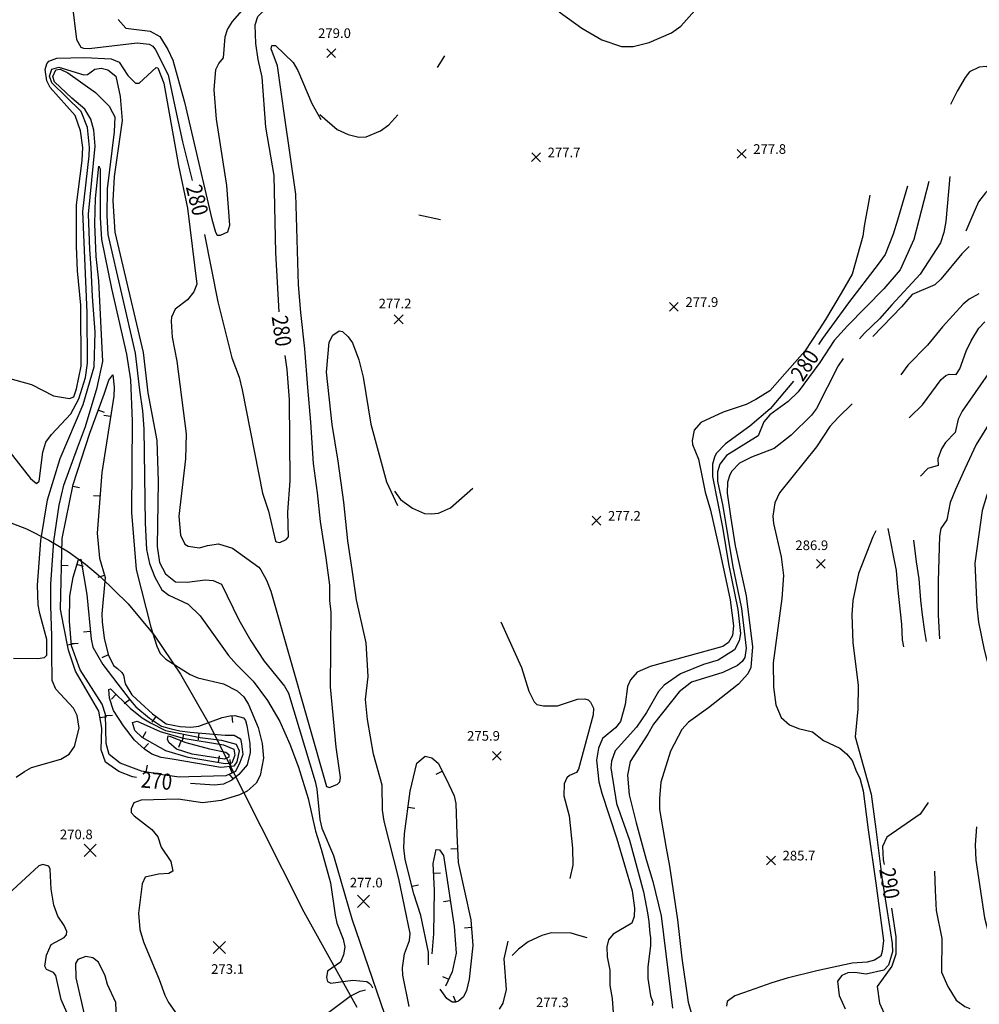
# Model space of a CAD drawing. Units: feet. Extents: x 5760627 to 5772291, y 2303777 to 2313381.
# Drawn here: x 5766145 to 5766743, y 2304861 to 2305474 of the extents above; entities that cross this region are included whole.
import ezdxf

# ---------------------------------------------------------------- set-up
doc = ezdxf.new("R2010")
doc.units = ezdxf.units.FT
doc.header["$MEASUREMENT"] = 0
doc.layers.get('0').update_dxf_attribs({"linetype": 'CONTINUOUS'})
for name, color, linetype in [('T-CONT-MAJ', 2, 'CONTINUOUS'), ('T-CONT-MAJ-TEXT_20', 2, 'CONTINUOUS'), ('T-CONT-MIN', 1, 'CONTINUOUS'), ('T-ELEVATIONS', 1, 'CONTINUOUS'), ('T_25', 30, 'CONTINUOUS')]:
    doc.layers.add(name, color=color, linetype=linetype)
doc.styles.add('Cont-Maj-20', font='ARIALUNI.TTF', dxfattribs={"width": 0.85, "height": 10})

# ---------------------------------------------------------------- blocks, each defined once
blk = doc.blocks.new('$TICK')
at = {"color": 0}
blk.add_line((-0.5, -0.5), (0, 0), dxfattribs=at)
blk = doc.blocks.new('*V33')
at = {"layer": 'T-CONT-MIN', "xscale": 6, "yscale": 6, "zscale": 6}
for p, rotation in [((-92.72, 131.58), 119.1216703036045), ((-84.3, 90.18), 320.3697309620137), ((-96.18, 82.13), 139.7826901902349), ((-59.89, 47.61), 352.4950205669584), ((-74.79, 37.41), 136.1511457937457), ((-16.55, 26.73), 40.33785282122287), ((-49.72, 2.52), 214.7720690906988), ((4.01, 1.75), 248.6121790741809)]:
    blk.add_blockref('$TICK', p, dxfattribs=dict(at, rotation=rotation))
blk = doc.blocks.new('*V34')
at = {"layer": 'T-CONT-MIN', "xscale": 6, "yscale": 6, "zscale": 6}
for p, rotation in [((-65.21, 45.56), 0.3906147296792492), ((-23.15, 20.65), 33.28156116016687), ((-48.08, 11.71), 182.4062391056848), ((6.01, 0.57), 230.4269128936708)]:
    blk.add_blockref('$TICK', p, dxfattribs=dict(at, rotation=rotation))
blk = doc.blocks.new('*V35')
at = {"layer": 'T-CONT-MIN', "xscale": 6, "yscale": 6, "zscale": 6}
for p, rotation in [((-25.37, 0.2), 195.5601216577965), ((21.64, -15.15), 215.6863612207252)]:
    blk.add_blockref('$TICK', p, dxfattribs=dict(at, rotation=rotation))
blk = doc.blocks.new('*V36')
at = {"layer": 'T-CONT-MIN', "xscale": 6, "yscale": 6, "zscale": 6, "rotation": 22.93677157752593}
blk.add_blockref('$TICK', (-26.92, 11.47), dxfattribs=at)
blk = doc.blocks.new('$CROSS')
for p, q in [((-0.5, 0.5), (0.5, -0.5)), ((0.5, 0.5), (-0.5, -0.5))]:
    blk.add_line(p, q)
blk = doc.blocks.new('*V12')
at = {"layer": 'T-CONT-MAJ', "xscale": 6, "yscale": 6, "zscale": 6}
for p, rotation in [((-23.86, 228.81), 114.8102051674459), ((-16.11, 225), 306.2798596234027), ((-39.7, 181.41), 123.4025631283826), ((-22.62, 175.45), 310.5294754098459), ((-46.69, 132.09), 133.86944265736), ((-19.85, 126.07), 332.0334266863803), ((-42.95, 82.5), 146.2692313853419), ((-17.52, 76.62), 341.092981795511), ((-22.76, 37.24), 144.811815701166), ((12.21, 38.02), 10.0019113022935), ((59.5, 38.55), 50.724608468694), ((60.2, -0.92), 263.2406761517553)]:
    blk.add_blockref('$TICK', p, dxfattribs=dict(at, rotation=rotation))
blk = doc.blocks.new('*V25')
at = {"layer": 'T-CONT-MIN', "xscale": 6, "yscale": 6, "zscale": 6}
for p, rotation in [((1, 49.95), 137.2314234083687), ((11.26, 33.08), 323.4829250327538), ((10.39, -15.93), 289.6821155948231)]:
    blk.add_blockref('$TICK', p, dxfattribs=dict(at, rotation=rotation))
blk = doc.blocks.new('*V15')
at = {"layer": 'T-CONT-MIN', "xscale": 6, "yscale": 6, "zscale": 6}
for p, rotation in [((8.44, 120.59), 341.9366871982612), ((-12.79, 97.95), 127.4742193121915), ((18.03, 72.45), 317.3195315257285), ((-10.33, 48.67), 148.8445312382594), ((26.66, 23.33), 319.4283331000348), ((16.88, -23.32), 246.5765149526602)]:
    blk.add_blockref('$TICK', p, dxfattribs=dict(at, rotation=rotation))

msp = doc.modelspace()

# ---------------------------------------------------------------- linework, layer by layer
at = {"layer": 'T-CONT-MAJ'}
for points, elevation in [([(5766307.06, 2305292.42), (5766304.96, 2305329.02), (5766303.89, 2305377.18), (5766298.69, 2305407.36), (5766296.33, 2305438.54), (5766294, 2305449.57), (5766292.49, 2305459.45), (5766292.03, 2305470.97), (5766293.81, 2305476.17), (5766296.68, 2305479.24), (5766307.32, 2305485.38), (5766308.96, 2305488.45), (5766308.96, 2305492.03)], 280), ([(5766178.13, 2305483.99), (5766180.74, 2305461.95), (5766183.43, 2305457.22), (5766185.11, 2305456.54), (5766188.72, 2305456.33), (5766218.6, 2305459.93), (5766226.06, 2305458.93), (5766228.38, 2305457.68), (5766230, 2305455.5), (5766237.85, 2305439.99), (5766238.71, 2305435.96), (5766242.51, 2305418.25), (5766246.85, 2305398.26), (5766252.88, 2305374.22)], 280), ([(5766698.34, 2305370.49), (5766692.01, 2305349.34), (5766689.45, 2305340.79), (5766684.31, 2305327.96), (5766680.04, 2305321.97), (5766661.47, 2305297.89), (5766645.34, 2305275.68), (5766642.9, 2305272.02)], 280), ([(5766260.57, 2305340.57), (5766268.84, 2305298.52), (5766277.45, 2305263.69), (5766282.09, 2305251.66), (5766283.96, 2305243.85), (5766296.62, 2305179.33), (5766300.46, 2305168.25), (5766304.69, 2305149.53), (5766304.69, 2305149.53), (5766305.32, 2305149.05), (5766307.34, 2305148.79), (5766311.38, 2305150.54), (5766312.88, 2305152.24), (5766312.45, 2305167.57), (5766313.77, 2305187.11), (5766313.37, 2305237.59), (5766311.9, 2305256.52), (5766310.71, 2305265.07)], 280), ([(5766699.28, 2305226.4), (5766699.72, 2305226.76), (5766707.7, 2305234.44), (5766719.22, 2305250.15), (5766722.25, 2305252.77), (5766724.21, 2305253.5), (5766728.64, 2305253.25), (5766730.81, 2305256.84), (5766734.78, 2305267.94), (5766737.88, 2305274.19), (5766742.78, 2305282.12), (5766746.34, 2305286.09)], 290), ([(5766218.17, 2305002.27), (5766215.58, 2305002.79), (5766207.21, 2305006.16), (5766198.8, 2305011.96), (5766196.09, 2305019.54), (5766196.52, 2305033.09), (5766194.68, 2305043.68), (5766180.12, 2305068.68), (5766175.84, 2305081.61), (5766172.69, 2305097.44), (5766170.93, 2305107.24), (5766171.79, 2305151.25), (5766178.7, 2305184.91), (5766189.05, 2305216.84), (5766197.95, 2305241.03), (5766200.92, 2305249.77), (5766203.4, 2305253.09), (5766204.26, 2305245.33), (5766203.96, 2305239.81), (5766196.66, 2305192.2), (5766193.72, 2305154.56), (5766195.04, 2305139), (5766198.73, 2305126.97), (5766196.67, 2305104.32), (5766196.82, 2305099.32), (5766198.05, 2305089.09), (5766200.58, 2305079), (5766203.91, 2305072.21), (5766206.31, 2305070.14), (5766208.97, 2305067.85), (5766210.02, 2305066.12), (5766211.11, 2305060.74), (5766215.31, 2305053.82), (5766220.89, 2305048.6), (5766228.05, 2305041.93), (5766236.71, 2305035.87), (5766245.28, 2305034.04), (5766251.95, 2305033.76), (5766256.9, 2305034.29), (5766271.41, 2305039.78), (5766276.4, 2305040.7), (5766279.48, 2305041.01), (5766284.81, 2305039.47), (5766286.08, 2305037.92), (5766286.79, 2305034.8), (5766288.71, 2305023.59), (5766288.91, 2305017.95), (5766287.01, 2305010.2), (5766281.95, 2305004.19), (5766277.48, 2305000.66), (5766272.43, 2304998.22), (5766266.67, 2304997.57), (5766251.79, 2304998.73)], 270), ([(5766627.31, 2305249.24), (5766612.77, 2305231.9), (5766600.08, 2305221.05), (5766584.85, 2305210.23), (5766579.16, 2305204.09), (5766578.04, 2305201.91), (5766576.78, 2305197.48), (5766576.92, 2305189.86), (5766583.09, 2305158.18), (5766586.8, 2305135.49), (5766592.7, 2305106.89), (5766594.2, 2305092.02), (5766593.37, 2305087.57), (5766590.6, 2305081.9), (5766580.39, 2305075.33), (5766571.15, 2305072.81), (5766556.84, 2305066.97), (5766546.74, 2305059.83), (5766543.31, 2305055.82), (5766535.85, 2305042.91), (5766529.47, 2305033.7), (5766516.2, 2305018.97), (5766513.87, 2305012.62), (5766513.64, 2305008.43), (5766517.14, 2304986.12), (5766525.21, 2304963.32), (5766533.86, 2304931.11), (5766536.38, 2304918.09), (5766537.18, 2304912.61), (5766537.76, 2304904.96), (5766538.29, 2304902.8), (5766538.31, 2304897.64), (5766536.57, 2304884.45), (5766536.64, 2304877.18), (5766538.24, 2304866.36), (5766539.68, 2304862.46), (5766539.28, 2304860.43)], 280), ([(5766685.98, 2305157.39), (5766691.2, 2305131.35), (5766692.01, 2305120.95), (5766694.58, 2305097.91), (5766694.93, 2305088.04), (5766695.81, 2305083.74)], 290), ([(5766711.24, 2304986.71), (5766706.25, 2304979.56), (5766685.34, 2304965.21), (5766682.69, 2304959.44), (5766683.15, 2304951.19), (5766683.68, 2304948.12)], 290), ([(5766181.19, 2304841.23), (5766171.3, 2304864.07), (5766167.86, 2304879.15), (5766166.41, 2304880.84), (5766162.14, 2304882.88), (5766161.11, 2304884.81), (5766162.12, 2304891.79), (5766165.09, 2304898.44), (5766173.03, 2304902.74), (5766174.62, 2304904.41), (5766174.82, 2304906.43), (5766173.16, 2304910.24), (5766169.27, 2304916.11), (5766166.77, 2304922.78), (5766164.94, 2304932.83), (5766164.41, 2304945.24), (5766163.58, 2304947.15), (5766159.81, 2304948.13), (5766157.41, 2304947.36), (5766130.03, 2304922.21), (5766128.03, 2304921.71), (5766114.91, 2304940.89)], 270), ([(5766688.28, 2304920.9), (5766690.98, 2304903.21), (5766691.01, 2304892.3), (5766688.62, 2304884.96), (5766679.4, 2304872.25), (5766680.91, 2304861.77), (5766684.87, 2304853.2), (5766690.24, 2304845.4), (5766693.72, 2304842.8), (5766701.12, 2304839.55)], 290)]:
    msp.add_lwpolyline(points, dxfattribs=dict(at, elevation=elevation))
at = {"layer": 'T-CONT-MIN', "flags": 128}
for points, elevation in [([(5766481.42, 2305479.16), (5766495.57, 2305469.05), (5766507.91, 2305461.63), (5766520.27, 2305457.57), (5766527.4, 2305457.62), (5766537.51, 2305460), (5766551.34, 2305466.02), (5766557.15, 2305470.23), (5766574.59, 2305489.86)], 278), ([(5766206.82, 2305474.38), (5766211.6, 2305468.88), (5766226.65, 2305467.01), (5766232.64, 2305463.77), (5766237.74, 2305455.75), (5766240.75, 2305449.15), (5766247.96, 2305422.94), (5766264.99, 2305349.99), (5766267.3, 2305341.96), (5766267.29, 2305341.95), (5766268.38, 2305340.18), (5766270.39, 2305340.18), (5766275.05, 2305342.18), (5766276.26, 2305346.26), (5766274.49, 2305371.11), (5766268.06, 2305412.26), (5766266.49, 2305430.51), (5766267.56, 2305443.17), (5766269.45, 2305447.05), (5766272.25, 2305450.53), (5766273.39, 2305463.63), (5766274.84, 2305468.16), (5766277.94, 2305473.13), (5766285.47, 2305481.67)], 282), ([(5766137.04, 2305251.4), (5766152.83, 2305247.09), (5766166.45, 2305240.06), (5766176.34, 2305238.28), (5766179.14, 2305239.36), (5766180.87, 2305244.31), (5766183.77, 2305258.45), (5766183.4, 2305296.58), (5766181.44, 2305317.84), (5766180.79, 2305333.28), (5766180.84, 2305358.89), (5766184.39, 2305386.55), (5766184.64, 2305394.69), (5766183.25, 2305405.04), (5766179.87, 2305414.7), (5766164.5, 2305432.06), (5766162.26, 2305436.14), (5766161.35, 2305443.34), (5766162.28, 2305446.71), (5766163.67, 2305448.4), (5766168.54, 2305450.36), (5766186.05, 2305450.72), (5766202.38, 2305449.83), (5766207.29, 2305447.77), (5766212.78, 2305439.51), (5766217.6, 2305434.83), (5766219.89, 2305434.83), (5766230.4, 2305444.58), (5766231.47, 2305444.28), (5766235.18, 2305434.67), (5766244.28, 2305383.38), (5766249.95, 2305356.88), (5766255.68, 2305309.52), (5766253.77, 2305304.86), (5766249.85, 2305299.9), (5766242.16, 2305293.99), (5766240.06, 2305289.11), (5766239.8, 2305286.5), (5766240.36, 2305276.51), (5766243.24, 2305261.57), (5766249.05, 2305216.3), (5766248.74, 2305200.89), (5766244.45, 2305165.19), (5766245.57, 2305153.31), (5766248.31, 2305147.7), (5766250.43, 2305146.47), (5766257.43, 2305145.38), (5766262.46, 2305146.92), (5766269.31, 2305147.8), (5766277.94, 2305145.21), (5766294.25, 2305133.43), (5766295.5, 2305131.68), (5766299.08, 2305125.3), (5766301.72, 2305118.47), (5766336.44, 2304996.78), (5766336.44, 2304996.78), (5766338.33, 2304996.07), (5766343.38, 2304998.27), (5766344.87, 2304999.76), (5766345.3, 2305002.3), (5766342.47, 2305021.24), (5766338.94, 2305058.8), (5766339.47, 2305105.28), (5766338.56, 2305112.5), (5766338.48, 2305122.17), (5766336.23, 2305139.06), (5766332.69, 2305161.76), (5766330.98, 2305179.73), (5766328.46, 2305197.93), (5766327.61, 2305210.77), (5766326.75, 2305223.6), (5766324.81, 2305245.16), (5766323.08, 2305269.33), (5766320.5, 2305291.97), (5766319.06, 2305309.14), (5766317.34, 2305365.59), (5766310.44, 2305413.16), (5766305.99, 2305445.46), (5766302.11, 2305456.16), (5766302.53, 2305458.24), (5766304.75, 2305458.13), (5766315.77, 2305447.59), (5766318.64, 2305442.69), (5766327.35, 2305422.17), (5766332.88, 2305412.1)], 278), ([(5766405.6, 2305444.58), (5766410.11, 2305451.7)], 278), ([(5766129.61, 2305217.17), (5766152.14, 2305188.55), (5766155.91, 2305185.43), (5766157.59, 2305186.94), (5766159.92, 2305205.04), (5766161.74, 2305211.09), (5766165.21, 2305216.01), (5766177.28, 2305228.83), (5766182.16, 2305238.21), (5766186.33, 2305251.38), (5766187.62, 2305260.38), (5766187.41, 2305292.02), (5766184.74, 2305354.91), (5766188.72, 2305389.52), (5766188.99, 2305394.66), (5766187.63, 2305407.04), (5766183.77, 2305417), (5766165.46, 2305435), (5766163.97, 2305439.02), (5766165.43, 2305443.55), (5766169.81, 2305444.74), (5766185.34, 2305439.85), (5766187.63, 2305440.14), (5766192.12, 2305443.35), (5766196.15, 2305443.99), (5766200.32, 2305442.97), (5766205.21, 2305439.03), (5766208.04, 2305426.45), (5766209.2, 2305411.41), (5766204.16, 2305376.52), (5766203.48, 2305361.38), (5766204.59, 2305341.97), (5766222.32, 2305267.04), (5766225.3, 2305241.86), (5766230.87, 2305212.19), (5766231.62, 2305186.72), (5766230.97, 2305146.11), (5766232.55, 2305136.24), (5766236.13, 2305129.19), (5766242.55, 2305124.29), (5766249.76, 2305123.9), (5766260.85, 2305125.42), (5766265.87, 2305125.01), (5766271.03, 2305122.78), (5766281.86, 2305100.54), (5766289.36, 2305087.37), (5766297.63, 2305074.78), (5766310.27, 2305059.14), (5766312.73, 2305054.81), (5766329.35, 2304999.97), (5766330.43, 2304995.04), (5766332.33, 2304976.11), (5766333.65, 2304970.79), (5766340.85, 2304953.81), (5766352.17, 2304914.39), (5766380.33, 2304832.54)], 276), ([(5766141.54, 2305076.68), (5766156.78, 2305076.43), (5766160.81, 2305077.06), (5766162.32, 2305078.58), (5766162.32, 2305088.4), (5766157.99, 2305104.58), (5766157.03, 2305109.93), (5766156.6, 2305122.16), (5766158.53, 2305150.02), (5766162.83, 2305175.2), (5766170.65, 2305201.05), (5766185.05, 2305234.67), (5766191.8, 2305258.13), (5766192.44, 2305279.66), (5766190.72, 2305301.88), (5766189.98, 2305319.65), (5766189.01, 2305331.22), (5766188.19, 2305353.18), (5766192.46, 2305395.48), (5766191.55, 2305405.43), (5766189.72, 2305412.37), (5766185.94, 2305418.58), (5766177.87, 2305425.46), (5766167.06, 2305435.64), (5766166.1, 2305438.85), (5766168.03, 2305443.03), (5766170.6, 2305443.35), (5766175.42, 2305441.1), (5766192.64, 2305428.89), (5766195.09, 2305426.53), (5766201.14, 2305420.49), (5766203.21, 2305416.42), (5766204.66, 2305413.79), (5766204.32, 2305404.42), (5766199.99, 2305369.03), (5766199.62, 2305352.43), (5766200.26, 2305340.54), (5766217.26, 2305266.65), (5766220.12, 2305243.59), (5766221.84, 2305230.64), (5766222.71, 2305219.42), (5766223.57, 2305160.75), (5766224.43, 2305144.35), (5766226.16, 2305135.72), (5766229.61, 2305127.09), (5766233.93, 2305119.33), (5766238.24, 2305115.87), (5766250.24, 2305110.38), (5766257.91, 2305103), (5766275.39, 2305078.38), (5766280.53, 2305072.73), (5766290.88, 2305062.37), (5766299.84, 2305050.35), (5766307.35, 2305037.26), (5766313.71, 2305023.14), (5766319.1, 2305008.71), (5766324.98, 2304989.2), (5766329.57, 2304968.96), (5766333.16, 2304957.72), (5766338.97, 2304936.81), (5766341.82, 2304916.63), (5766342.98, 2304911.65), (5766346.89, 2304901.62), (5766347.85, 2304896.7), (5766347.12, 2304891.93), (5766345.25, 2304887.44), (5766337.17, 2304881.73), (5766336.38, 2304877.75), (5766337.14, 2304875.23), (5766339.28, 2304874.21), (5766352.94, 2304876.17), (5766361.53, 2304875.28), (5766363.06, 2304874.36), (5766364.3, 2304873.11), (5766365.13, 2304871.32)], 274), ([(5766758.46, 2305432.22), (5766754.51, 2305440.54), (5766753.12, 2305442.2), (5766747.29, 2305445.01), (5766742.87, 2305444.79), (5766736.87, 2305441.72), (5766734.1, 2305438.21), (5766729.17, 2305429.83), (5766725.16, 2305421.43)], 284), ([(5766332.25, 2305415.28), (5766343.12, 2305405.95), (5766350.05, 2305402.71), (5766356.63, 2305401.17), (5766361.1, 2305401.36), (5766370.13, 2305404.97), (5766375.38, 2305408.86), (5766380.97, 2305414.91)], 278), ([(5766143.32, 2305002.59), (5766148.49, 2305006.05), (5766152.81, 2305008.63), (5766170.95, 2305013.88), (5766176.3, 2305016.99), (5766179.56, 2305021.58), (5766182.43, 2305033.17), (5766181.13, 2305040.92), (5766178.89, 2305045.49), (5766167.98, 2305057.42), (5766165.72, 2305062.71), (5766165.34, 2305079.71), (5766165.34, 2305090.66), (5766164.89, 2305108.97), (5766164.89, 2305122.78), (5766166.62, 2305149.53), (5766170.07, 2305171.96), (5766172.85, 2305184.33), (5766181.51, 2305207.68), (5766186.33, 2305220.86), (5766193.72, 2305245.27), (5766197.26, 2305261.34), (5766194.66, 2305311.64), (5766193, 2305326.88), (5766192.17, 2305347.23), (5766192.6, 2305362.95), (5766194.62, 2305382.98), (5766195.44, 2305381.35), (5766195.54, 2305351.03), (5766196.41, 2305337.33), (5766202.59, 2305306.82), (5766211.9, 2305265.95), (5766214.33, 2305250.01), (5766215.39, 2305224.21), (5766215.12, 2305167.3), (5766218.03, 2305131.84), (5766227.02, 2305096.03), (5766230.85, 2305084.25), (5766232.96, 2305079.65), (5766236.4, 2305076.13), (5766251.54, 2305066.44), (5766256.33, 2305064.42), (5766272.29, 2305060.72), (5766280.83, 2305056.28), (5766285.09, 2305052.65), (5766287.88, 2305047.91), (5766293.83, 2305033.5), (5766296.45, 2305023.5), (5766297.19, 2305014.46), (5766295.13, 2305003.51), (5766292.71, 2304998.84), (5766287.04, 2304993.94), (5766282.29, 2304991.61), (5766270.81, 2304988), (5766259.24, 2304986.58), (5766244.15, 2304988.8), (5766221.09, 2304988.19), (5766216.51, 2304986.52), (5766214.83, 2304982.75), (5766214.81, 2304980.52), (5766216.65, 2304978.51), (5766227.79, 2304970), (5766231.42, 2304965.48), (5766233.62, 2304958.96), (5766239.45, 2304950.06), (5766240.69, 2304944.04), (5766238.32, 2304942.65), (5766231.76, 2304942.08), (5766223.66, 2304940.23), (5766221.63, 2304936.16), (5766219.46, 2304917.89), (5766220.25, 2304907.65), (5766222.53, 2304900.08), (5766232.38, 2304876.55), (5766235.76, 2304866.79), (5766237.99, 2304862.26), (5766256.6, 2304835.99)], 272), ([(5766724.6, 2305376.58), (5766722.18, 2305348.69), (5766721.01, 2305341.74), (5766718.79, 2305335.29), (5766706.1, 2305315.87), (5766688.56, 2305296.63), (5766680.86, 2305287.88), (5766671.42, 2305279.13), (5766668.47, 2305275.48)], 284), ([(5766711.66, 2305373.57), (5766702.28, 2305337.37), (5766693.72, 2305318.55), (5766683.46, 2305306.57), (5766660.93, 2305283.59), (5766652.59, 2305274.49), (5766643.76, 2305260.77), (5766630.19, 2305242.59), (5766624.03, 2305236.44), (5766612.61, 2305228.3), (5766608.88, 2305223.93), (5766605.24, 2305215.09), (5766585.61, 2305202.83), (5766581.33, 2305197.51), (5766579.95, 2305192.81), (5766579.95, 2305186.82), (5766583.2, 2305171.33), (5766589.53, 2305133.47), (5766592.46, 2305119.56), (5766594.81, 2305107.6), (5766597.86, 2305082.97), (5766597.06, 2305077.09), (5766595.35, 2305074.53), (5766592.46, 2305072.18), (5766583.37, 2305067.68), (5766563.7, 2305061.69), (5766556.02, 2305055.62), (5766540.06, 2305035.49), (5766536.59, 2305029.28), (5766525.59, 2305012.34), (5766523.99, 2305003.74), (5766524.95, 2304991.64), (5766529.41, 2304974.12), (5766535.47, 2304951.35), (5766539.75, 2304937.66), (5766544.88, 2304916.27), (5766551.94, 2304858.74)], 282), ([(5766770.94, 2305370.66), (5766766.73, 2305372.54), (5766760.55, 2305374.27), (5766756.45, 2305373.62), (5766752.22, 2305371.39), (5766746.87, 2305366.51), (5766742.55, 2305360.82), (5766739.01, 2305352.71), (5766734.7, 2305342.49)], 286), ([(5766674.75, 2305365.01), (5766671.25, 2305345.71), (5766670.5, 2305339.55), (5766663.81, 2305315.82), (5766657.06, 2305303.98), (5766647.26, 2305287.53), (5766643.06, 2305281.22), (5766634.31, 2305267.92), (5766612.61, 2305243.07), (5766603.86, 2305237.83), (5766597.91, 2305234.72), (5766583.56, 2305229.78), (5766569.67, 2305223.4), (5766565.53, 2305218.62), (5766564.15, 2305212.2), (5766564.33, 2305209.81), (5766568.09, 2305200.63), (5766570.69, 2305188.42), (5766572.26, 2305179.97), (5766575.68, 2305168.85), (5766581.48, 2305143.09), (5766587.77, 2305112.99), (5766589.89, 2305096.74), (5766589.36, 2305090.78), (5766586.79, 2305086.5), (5766583.37, 2305083.93), (5766537.94, 2305071.49), (5766529.99, 2305068.01), (5766525.73, 2305063.13), (5766523.82, 2305059.11), (5766522.47, 2305047.8), (5766519.46, 2305037.27), (5766516.49, 2305033.25), (5766508.4, 2305026.55), (5766505.82, 2305020.53), (5766504.63, 2305013.17), (5766505.98, 2304999.59), (5766507.97, 2304992.52), (5766517.31, 2304964.25), (5766526.87, 2304931.88), (5766528.24, 2304920.92), (5766527.99, 2304915.8), (5766526.56, 2304911.75), (5766514.96, 2304904.91), (5766512.08, 2304901.21), (5766510.96, 2304896.93), (5766511.32, 2304890.65), (5766512.95, 2304882.45), (5766512.95, 2304872.88), (5766514.34, 2304864.83), (5766514.95, 2304855.74)], 278), ([(5766394.01, 2305352.64), (5766407.46, 2305349.91)], 278), ([(5766736.71, 2305333.11), (5766732.1, 2305328.39), (5766718.99, 2305312.6), (5766715.29, 2305309.21), (5766701.19, 2305303.17), (5766694.58, 2305295.45), (5766676.72, 2305277.08)], 286), ([(5766742.81, 2305303.57), (5766736.66, 2305300.32), (5766732.87, 2305297.15), (5766720.15, 2305283.09), (5766710.83, 2305271.5), (5766698.5, 2305259.14), (5766694.08, 2305253.13)], 288), ([(5766388.06, 2304859.74), (5766383.99, 2304879.23), (5766383.81, 2304883.94), (5766384.96, 2304892.64), (5766388.15, 2304900.87), (5766388.51, 2304905.27), (5766381.57, 2304939.22), (5766372.44, 2304975.22), (5766371.43, 2304981.93), (5766371.09, 2304997.49), (5766365.83, 2305016.83), (5766362, 2305038.42), (5766360.8, 2305051.04), (5766362.52, 2305065.17), (5766361.21, 2305086.22), (5766355.06, 2305112.99), (5766352.37, 2305131.82), (5766349.8, 2305149.79), (5766347.23, 2305173.74), (5766343.81, 2305199.4), (5766340.01, 2305222.2), (5766336.41, 2305254.81), (5766338.13, 2305273.39), (5766340.48, 2305277.79), (5766344.37, 2305280.52), (5766346.54, 2305280), (5766350, 2305276.84), (5766352.73, 2305273), (5766356.56, 2305262.49), (5766359.36, 2305251.74), (5766364.11, 2305222.35), (5766373.94, 2305186.52), (5766380.74, 2305171.8)], 276), ([(5766658.3, 2305263.32), (5766655.09, 2305258.79), (5766641.68, 2305232.09), (5766638.45, 2305228.04), (5766625.89, 2305215.46), (5766615.24, 2305207.33), (5766601.05, 2305201.92), (5766593.69, 2305198.05), (5766588.79, 2305193.09), (5766587.67, 2305190.8), (5766586.12, 2305186.37), (5766585.95, 2305179.41), (5766587.99, 2305165.11), (5766591.07, 2305146.62), (5766597.86, 2305115.57), (5766601.85, 2305083.67), (5766600.75, 2305070.92), (5766598.92, 2305066.9), (5766593.11, 2305060.54), (5766574.41, 2305045.74), (5766561.89, 2305036.81), (5766557.7, 2305032.21), (5766550.7, 2305018.74), (5766544.77, 2304999.36), (5766543.81, 2304989.2), (5766543.95, 2304982.48), (5766547.91, 2304958.26), (5766550.02, 2304947.07), (5766555.15, 2304913.71), (5766557.71, 2304889.76), (5766561.64, 2304862.5), (5766564.18, 2304853.71)], 284), ([(5766751.89, 2305258.57), (5766732.41, 2305230.48), (5766729.85, 2305225.43), (5766727.89, 2305217.27), (5766721.92, 2305210.96), (5766719.44, 2305207.13), (5766717.26, 2305200.76), (5766717.38, 2305196.72), (5766710.98, 2305194.7), (5766706.33, 2305190.1)], 292), ([(5766663.79, 2305235.1), (5766655.19, 2305226.51), (5766649.87, 2305221), (5766641.64, 2305208.35), (5766618.49, 2305179.63), (5766615.62, 2305173.4), (5766614.43, 2305165.19), (5766614.81, 2305160.6), (5766619.7, 2305139.86), (5766621.03, 2305128.12), (5766620.02, 2305113.89), (5766614.66, 2305073.73), (5766614.84, 2305058.59), (5766616.33, 2305047.59), (5766619.53, 2305039.77), (5766624.83, 2305035.2), (5766630.33, 2305032.98), (5766639.11, 2305030.72), (5766646.05, 2305025.42), (5766656.09, 2305020.63), (5766660.33, 2305017.02), (5766663.78, 2305012.94), (5766666.58, 2305005.88), (5766668.56, 2305001.87), (5766670.68, 2304993.99), (5766673.8, 2304969.81), (5766678.57, 2304936.56), (5766683.37, 2304900.8), (5766682.43, 2304894.05), (5766681.78, 2304891.03), (5766677.82, 2304888.55), (5766673.1, 2304887.34), (5766663.84, 2304886.85), (5766641.92, 2304881.95), (5766623.37, 2304877.51), (5766613.78, 2304874.47), (5766596.26, 2304868.26), (5766590.67, 2304866.34), (5766586.04, 2304862.95), (5766585.61, 2304860.04)], 286), ([(5766757.18, 2305228.87), (5766752.62, 2305227.55), (5766751.22, 2305226.12), (5766741.1, 2305209.78), (5766733.93, 2305194.51), (5766728.26, 2305181.8), (5766724.8, 2305173.58), (5766722.72, 2305162.86), (5766718.99, 2305157.34), (5766718.19, 2305152.64), (5766717.45, 2305124.6), (5766717.48, 2305115.11), (5766717.34, 2305103.43), (5766718.16, 2305088.68)], 294), ([(5766761.85, 2305209.25), (5766759.51, 2305206.12), (5766756.32, 2305200.21), (5766747.62, 2305178.08), (5766744.74, 2305168.58), (5766740.3, 2305135.87), (5766741.39, 2305108.65), (5766742.55, 2305099.06), (5766746.05, 2305081.93), (5766751.2, 2305061.82), (5766756.75, 2305032.39), (5766759.64, 2305022.86), (5766762.61, 2305009.32), (5766769.39, 2304972.25), (5766773.83, 2304954.67), (5766780.4, 2304938.63), (5766789.24, 2304920.66), (5766793.75, 2304912.37)], 296), ([(5766378.91, 2305180.76), (5766382.58, 2305175.44), (5766390, 2305170.06), (5766397.5, 2305166.7), (5766401.71, 2305166.45), (5766406.23, 2305167.07), (5766413.6, 2305170.32), (5766427.54, 2305182.44)], 276), ([(5766678.65, 2305156.01), (5766676.6, 2305152.19), (5766667.78, 2305129.34), (5766664.17, 2305112.53), (5766663.61, 2305103.57), (5766664.24, 2305086.41), (5766667.61, 2305059.74), (5766667.33, 2305044.86), (5766665.71, 2305027.61), (5766675.58, 2304992.06), (5766678.52, 2304970.1), (5766680.97, 2304950.29), (5766682.42, 2304938.73), (5766685.55, 2304918.97), (5766688.81, 2304898.91), (5766688.93, 2304893.8), (5766686.45, 2304885.43), (5766683.52, 2304882.48), (5766672.47, 2304879.96), (5766665.47, 2304880.89), (5766661.04, 2304880.67), (5766657.35, 2304879.05), (5766654.78, 2304875.45), (5766655.8, 2304866.65), (5766659.5, 2304858.22)], 288), ([(5766702.08, 2305150.08), (5766703.74, 2305136.74), (5766705.3, 2305126.16), (5766706.42, 2305112.72), (5766707.51, 2305103.71), (5766708.88, 2305093.33), (5766709.87, 2305087.06)], 292), ([(5766273.77, 2305003.39), (5766250.84, 2305002.77), (5766244.75, 2305002.61), (5766234.43, 2305004.04), (5766221.25, 2305006.41), (5766208.03, 2305011.32), (5766201.23, 2305016.62), (5766199.33, 2305023.49), (5766198.96, 2305041.55), (5766196.7, 2305047.97), (5766183.1, 2305069.51), (5766177.68, 2305084.34), (5766176.39, 2305099.73), (5766176.69, 2305115.25), (5766178.8, 2305127.09), (5766181.95, 2305138.17), (5766183.48, 2305138.27), (5766187.32, 2305116.31), (5766189.94, 2305088.45), (5766191.07, 2305083.49), (5766197.26, 2305072.78), (5766206.52, 2305060.58), (5766214.45, 2305050.24), (5766217.85, 2305046.46), (5766226.17, 2305039.28), (5766233.76, 2305034.3), (5766239.77, 2305032.62), (5766245.06, 2305031.35), (5766251.48, 2305030.59), (5766273.4, 2305028.81), (5766279.06, 2305028.7), (5766282.84, 2305026.44), (5766283.59, 2305023.41), (5766284.35, 2305016.61), (5766282.46, 2305011.7), (5766279.82, 2305006.04), (5766273.77, 2305003.39)], 268), ([(5766444.99, 2305099.37), (5766457.87, 2305070.82), (5766462.52, 2305056.1), (5766465.83, 2305049.52), (5766467.48, 2305047.88), (5766471.68, 2305046.9), (5766480.23, 2305046.91), (5766492.82, 2305051.09), (5766497.45, 2305051.34), (5766499.39, 2305050.65), (5766500.82, 2305049.2), (5766502.79, 2305045.53), (5766502.5, 2305041.34), (5766493.42, 2305007.56), (5766492.13, 2305005.49), (5766487.8, 2305003.67), (5766486.2, 2305002.18), (5766484.55, 2304998.36), (5766484.2, 2304990.95), (5766487.53, 2304978.42), (5766489.73, 2304958.31), (5766489.88, 2304947.86), (5766487.94, 2304939.51)], 276), ([(5766270.75, 2305008.68), (5766240.43, 2305013.69), (5766233.56, 2305014.89), (5766227.81, 2305016.97), (5766223.16, 2305019.93), (5766216.88, 2305025.7), (5766209.97, 2305034.64), (5766203.86, 2305044.08), (5766201.29, 2305051.74), (5766201.02, 2305057.25), (5766202.05, 2305057.67), (5766214.3, 2305045.59), (5766221.71, 2305039.6), (5766226.78, 2305036.43), (5766236.29, 2305031.67), (5766257.9, 2305027.19), (5766271.13, 2305025.68), (5766280.19, 2305023.04), (5766282.08, 2305018.88), (5766280.57, 2305012.08), (5766278.68, 2305009.43), (5766270.75, 2305008.68)], 266), ([(5766247.32, 2305026.82), (5766272.39, 2305022.61), (5766278.68, 2305020.01), (5766279.44, 2305016.23), (5766277.55, 2305011.32), (5766273.39, 2305010.95), (5766250.34, 2305014.72), (5766236.37, 2305018.88), (5766221.63, 2305027.19), (5766217.1, 2305031.73), (5766215.59, 2305036.64), (5766218.61, 2305037.39), (5766222.77, 2305035.5), (5766232.97, 2305030.97), (5766247.32, 2305026.82)], 268), ([(5766272.94, 2305013.82), (5766252.83, 2305016.85), (5766243.07, 2305020), (5766238.4, 2305024.12), (5766237.39, 2305026.25), (5766237.79, 2305028.24), (5766239.38, 2305027.98), (5766248.96, 2305024.1), (5766263.7, 2305020.26), (5766273.77, 2305018.12), (5766275.66, 2305016.61), (5766275.66, 2305015.1), (5766272.94, 2305013.82)], 264), ([(5766400.08, 2304885.73), (5766400.1, 2304893.5), (5766395.13, 2304916.36), (5766390.87, 2304929.82), (5766385.55, 2304951.4), (5766384.66, 2304958.54), (5766385.1, 2304967.19), (5766388.63, 2304993.92), (5766392.66, 2305011.31), (5766397.91, 2305015.66), (5766402.15, 2305014.58), (5766405.95, 2305011.33), (5766410.92, 2305001.56), (5766416.02, 2304991), (5766416.97, 2304986.09), (5766417.74, 2304967.11), (5766418.46, 2304949.39), (5766426.38, 2304913.65), (5766427.61, 2304897.7), (5766425.33, 2304876.82), (5766423.72, 2304869.78), (5766421.74, 2304865.82), (5766418.72, 2304863.11), (5766416.82, 2304862.36), (5766414.76, 2304862.48), (5766411.32, 2304864.71), (5766407.22, 2304870.52)], 274), ([(5766741.31, 2304971.69), (5766740.51, 2304960.39), (5766740.78, 2304950.86), (5766746.18, 2304914.89), (5766748.95, 2304904.53), (5766750.89, 2304900.11), (5766762.33, 2304893.55), (5766764.18, 2304891.75), (5766770.74, 2304880.65)], 294), ([(5766402.23, 2304892.66), (5766403.25, 2304905), (5766403.64, 2304932.01), (5766402.98, 2304948.84), (5766404.74, 2304957.57), (5766406.86, 2304957.42), (5766409.3, 2304953.78), (5766415.89, 2304909.66), (5766417.29, 2304892.97), (5766414.82, 2304881.38), (5766410.6, 2304872.45)], 272), ([(5766715.18, 2304943.97), (5766715.44, 2304931.98), (5766716.15, 2304919.54), (5766719.6, 2304902.11), (5766719.51, 2304881.19), (5766723.48, 2304872.28), (5766728.52, 2304863.72), (5766734, 2304859.86), (5766737.17, 2304858.47)], 292), ([(5766498.84, 2304902.6), (5766493.61, 2304903.93), (5766488.78, 2304905.37), (5766476.44, 2304905.67), (5766470.5, 2304903.92), (5766462.06, 2304899.95), (5766455.95, 2304895.37), (5766452.1, 2304891.53)], 276), ([(5766444.28, 2304858.02), (5766446.57, 2304861.8), (5766448.67, 2304870.4), (5766447.1, 2304889.36), (5766449.63, 2304900.38)], 276), ([(5766180.32, 2304877.64), (5766185.62, 2304855.07), (5766196.59, 2304827.59), (5766204.25, 2304815.15), (5766206.34, 2304815.75), (5766207.62, 2304823.66), (5766204.58, 2304841.33), (5766204.44, 2304846.48), (5766205.58, 2304857.16), (5766205.26, 2304862.22), (5766200.18, 2304873.56), (5766198.74, 2304878.94), (5766194.49, 2304887.42), (5766190.88, 2304890.01), (5766186.69, 2304890.83), (5766181.65, 2304889.09), (5766180.18, 2304886.6), (5766180.32, 2304877.64)], 272), ([(5766332.88, 2304852.49), (5766351.15, 2304866.25), (5766357.5, 2304869.37), (5766360.77, 2304870.05)], 272)]:
    msp.add_lwpolyline(points, dxfattribs=dict(at, elevation=elevation))
at = {"layer": 'T_25', "flags": 128}
msp.add_lwpolyline([(5766114.45, 2305170.71), (5766149.66, 2305157.28), (5766163.65, 2305150.22), (5766175.76, 2305142.9), (5766186.36, 2305135.29), (5766195.83, 2305127.37), (5766212.91, 2305110.47), (5766229.08, 2305090.99), (5766245.54, 2305066.78), (5766263.43, 2305035.65), (5766295.51, 2304971.85), (5766322.38, 2304918.67), (5766355.36, 2304859.26)], dxfattribs=at)

# ---------------------------------------------------------------- block references
at = {"layer": 'T-CONT-MAJ', "rotation": 0.005729577951308232}
msp.add_blockref('*V12', (5766218.17, 2305002.27, 270), dxfattribs=at)
at = {"layer": 'T-CONT-MIN', "rotation": 0.005729577951308232}
for name, p in [('*V33', (5766273.77, 2305003.39, 268)), ('*V34', (5766270.75, 2305008.68, 266)), ('*V35', (5766247.32, 2305026.82, 268)), ('*V36', (5766272.94, 2305013.82, 264)), ('*V15', (5766400.08, 2304885.73, 274)), ('*V25', (5766402.23, 2304892.66, 272))]:
    msp.add_blockref(name, p, dxfattribs=at)
at = {"layer": 'T-ELEVATIONS'}
for p, xscale, yscale, zscale, rotation in [((5766339.44, 2305453.45, 278.97), 5.500000342726707, 5.500000342726707, 5.500000342726707, 359.8665763307957), ((5766467, 2305388.6, 277.69), 5.500000342726707, 5.500000342726707, 5.500000342726707, 359.8665763307957), ((5766595.02, 2305390.71, 277.76), 5.500000342726707, 5.500000342726707, 5.500000342726707, 359.8665763307957), ((5766552.81, 2305295.43, 277.91), 5.500000342726707, 5.500000342726707, 5.500000342726707, 359.8665763307957), ((5766381.42, 2305287.68, 277.24), 5.500000342726707, 5.500000342726707, 5.500000342726707, 359.8665763307957), ((5766504.56, 2305162.32, 277.17), 5.500000342726707, 5.500000342726707, 5.500000342726707, 359.8665763307957), ((5766644.36, 2305135.41, 286.92), 5.500000342726707, 5.500000342726707, 5.500000342726707, 359.8665763307957), ((5766442.52, 2305015.86, 275.86), 5.500000342726707, 5.500000342726707, 5.500000342726707, 359.8665763307957), ((5766189.34, 2304957.01, 270.82), 7.500000298023224, 7.500000298023224, 7.500000298023224, 0.000582951884692493), ((5766613.27, 2304950.71, 285.74), 5.500000342726707, 5.500000342726707, 5.500000342726707, 359.8665763307957), ((5766359.53, 2304925.25, 276.96), 7.500000298023224, 7.500000298023224, 7.500000298023224, 0.000582951884692493), ((5766269.74, 2304896.49, 273.13), 7.500000298023224, 7.500000298023224, 7.500000298023224, 0.000582951884692493)]:
    msp.add_blockref('$CROSS', p, dxfattribs=dict(at, xscale=xscale, yscale=yscale, zscale=zscale, rotation=rotation))

# ---------------------------------------------------------------- texts
at = {"layer": 'T-CONT-MAJ-TEXT_20', "style": 'Cont-Maj-20', "width": 0.85}
for s, rotation, p in [('280', 284.09013, (5766248.76, 2305370.09, 280)), ('280', 277.93509, (5766302.28, 2305289.34, 280)), ('280', 416.23289, (5766633.05, 2305248.28, 280)), ('270', 355.11467, (5766220.66, 2304996.18, 270)), ('290', 279.36129, (5766680.61, 2304945.18, 290))]:
    msp.add_text(s, height=10, rotation=rotation, dxfattribs=at).set_placement(p)
at = {"layer": 'T-ELEVATIONS'}
for s, p in [('279.0', (5766331.24, 2305462.86, 278.97)), ('277.7', (5766474.2, 2305388.6, 277.69)), ('277.8', (5766602.23, 2305390.71, 277.76)), ('277.2', (5766368.95, 2305294.52, 277.24)), ('277.9', (5766560.01, 2305295.42, 277.91)), ('277.2', (5766511.77, 2305162.32, 277.17)), ('286.9', (5766628.47, 2305143.97, 286.92)), ('275.9', (5766424.05, 2305025.27, 275.86)), ('270.8', (5766170.46, 2304963.92, 270.82)), ('285.7', (5766620.47, 2304950.71, 285.74)), ('277.0', (5766351.01, 2304933.89, 276.96)), ('273.1', (5766264.67, 2304880.09, 273.13)), ('277.3', (5766466.93, 2304859.35, 277.3))]:
    msp.add_text(s, height=6, rotation=0.0573, dxfattribs=at).set_placement(p)

doc.saveas('drawing.dxf')
